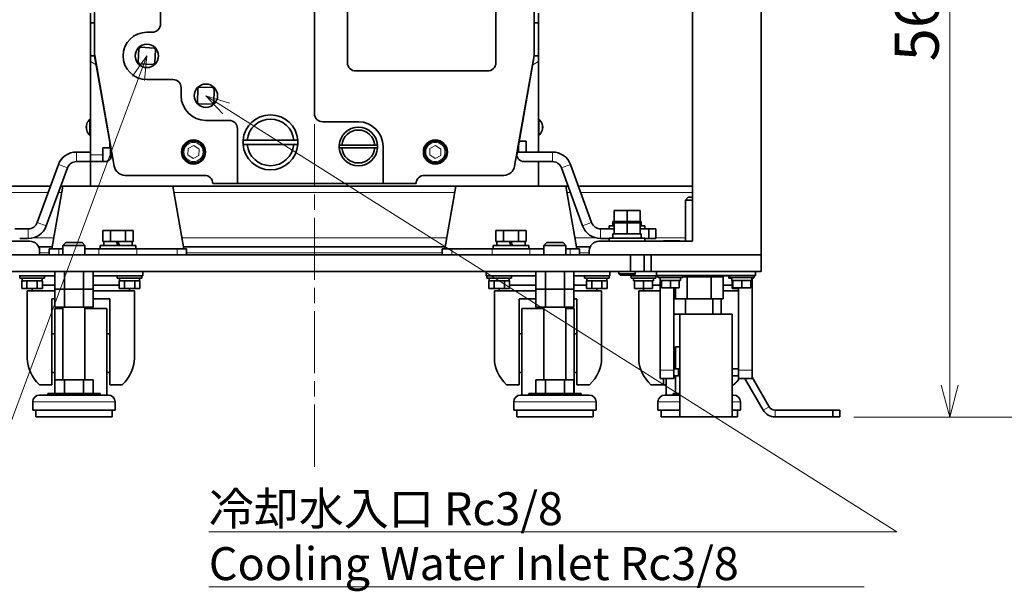
# Model space of a CAD drawing. Units: millimetres. Extents: x 259 to 4538, y 94 to 3259.
# Drawn here: x 2365 to 3081, y 94 to 511 of the extents above; entities that cross this region are included whole.
import ezdxf

# ---------------------------------------------------------------- set-up
doc = ezdxf.new("R2010")
doc.units = ezdxf.units.MM
doc.header["$LTSCALE"] = 8
doc.linetypes.add('CHAIN', pattern=[0.3543, 0.2362, -0.0295, 0.0591, -0.0295])
for name, color, linetype, lineweight in [('DIMENSION', 7, 'Continuous', 18), ('一点鎖線(細線)', 16, 'CHAIN', 18), ('実線(中線)', 5, 'Continuous', 35), ('実線(細線)', 16, 'Continuous', 18)]:
    doc.layers.add(name, color=color, linetype=linetype, lineweight=lineweight)
doc.styles.add('ULVAC', font='extslim2.shx', dxfattribs={"bigfont": 'extfont2.shx'})
doc.dimstyles.new('ULVAC$0', dxfattribs={"dimtxt": 4, "dimasz": 2.9, "dimexe": 1.2, "dimexo": 1.27, "dimgap": 1, "dimtad": 1, "dimzin": 9, "dimdsep": 46, "dimtxsty": 'ULVAC', "dimblk": 'OPEN30', "dimcen": 0, "dimazin": 0, "dimtfac": 0.75, "dimtmove": 0, "dimatfit": 3, "dimldrblk": 'OPEN30', "dimfxl": 1, "dimtolj": 1, "dimlwd": -1, "dimlwe": -1, "dimarcsym": 0})

# ---------------------------------------------------------------- blocks, each defined once
blk = doc.blocks.new('_Open30')
at = {"color": 0, "linetype": 'ByBlock', "lineweight": -2}
for p, q in [((-1, 0.268), (0, 0)), ((0, 0), (-1, -0.268)), ((0, 0), (-1, 0))]:
    blk.add_line(p, q, dxfattribs=at)
blk = doc.blocks.new('*D20')
at = {"layer": 'Defpoints', "color": 0}
for p in [(2671.71, 1479.27), (2961.53, 221.27), (3201.53, 221.27)]:
    blk.add_point(p, dxfattribs=at)
at = {"layer": 'DIMENSION', "color": 0}
for p, q in [((2681.87, 1479.27), (3211.13, 1479.27)), ((3201.53, 1456.07), (3201.53, 244.47)), ((2971.69, 221.27), (3211.13, 221.27))]:
    blk.add_line(p, q, dxfattribs=at)
at = {"layer": 'DIMENSION', "color": 0, "xscale": 23.2, "yscale": 23.2, "zscale": 23.2}
for p, rotation in [((3201.53, 1479.27), 90), ((3201.53, 221.27), 270)]:
    blk.add_blockref('_Open30', p, dxfattribs=dict(at, rotation=rotation))
at = {"layer": 'DIMENSION', "color": 0, "insert": (3161.53, 775.61), "char_height": 32, "attachment_point": 1, "rotation": 90, "style": 'ULVAC'}
blk.add_mtext('\\A1;(1258)', dxfattribs=at)
blk = doc.blocks.new('*D25')
at = {"layer": 'Defpoints', "color": 0}
for p in [(2579.21, 1404.27), (2961.53, 221.27), (3121.53, 221.27)]:
    blk.add_point(p, dxfattribs=at)
at = {"layer": 'DIMENSION', "color": 0}
for p, q in [((2589.37, 1404.27), (3131.13, 1404.27)), ((3121.53, 1381.07), (3121.53, 244.47)), ((2971.69, 221.27), (3131.13, 221.27))]:
    blk.add_line(p, q, dxfattribs=at)
at = {"layer": 'DIMENSION', "color": 0, "xscale": 23.2, "yscale": 23.2, "zscale": 23.2}
for p, rotation in [((3121.53, 1404.27), 90), ((3121.53, 221.27), 270)]:
    blk.add_blockref('_Open30', p, dxfattribs=dict(at, rotation=rotation))
at = {"layer": 'DIMENSION', "color": 0, "insert": (3081.53, 571.71), "char_height": 32, "attachment_point": 1, "rotation": 90, "style": 'ULVAC'}
blk.add_mtext('\\A1;TM-3(Option) (1183)', dxfattribs=at)
blk = doc.blocks.new('*D26')
at = {"layer": 'Defpoints', "color": 0}
for p in [(2663.57, 789.27), (3041.53, 789.27), (2961.53, 221.27)]:
    blk.add_point(p, dxfattribs=at)
at = {"layer": 'DIMENSION', "color": 0}
for p, q in [((2673.73, 789.27), (3051.13, 789.27)), ((3041.53, 244.47), (3041.53, 766.07)), ((2971.69, 221.27), (3051.13, 221.27))]:
    blk.add_line(p, q, dxfattribs=at)
at = {"layer": 'DIMENSION', "color": 0, "xscale": 23.2, "yscale": 23.2, "zscale": 23.2}
for p, rotation in [((3041.53, 789.27), 90), ((3041.53, 221.27), 270)]:
    blk.add_blockref('_Open30', p, dxfattribs=dict(at, rotation=rotation))
at = {"layer": 'DIMENSION', "color": 0, "insert": (3001.53, 480.24), "char_height": 32, "attachment_point": 1, "rotation": 90, "style": 'ULVAC'}
blk.add_mtext('\\A1;568', dxfattribs=at)
blk = doc.blocks.new('*S38')
at = {"layer": 'DIMENSION', "linetype": 'Continuous', "ltscale": 0.5}
for p, q in [((2457.21, 484.27), (2446.79, 469.58)), ((2451.16, 467.96), (2457.21, 484.27)), ((2455.53, 466.34), (2457.21, 484.27))]:
    blk.add_line(p, q, dxfattribs=at)
at = {"layer": 'DIMENSION', "ltscale": 0.5}
for p, q in [((2329.76, 140.87), (2451.16, 467.96)), ((1809.76, 140.87), (2329.76, 140.87)), ((1809.76, 140.87), (2305.76, 140.87)), ((1809.76, 100.87), (2305.76, 100.87))]:
    blk.add_line(p, q, dxfattribs=at)
at = {"layer": 'DIMENSION', "color": 7, "insert": (1809.76, 169.67), "char_height": 24, "attachment_point": 1, "style": 'ULVAC'}
blk.add_mtext('冷却水出口 Rc3/8\\PCooling Water Outlet Rc3/8', dxfattribs=at)
blk = doc.blocks.new('*S39')
at = {"layer": 'DIMENSION', "linetype": 'Continuous', "ltscale": 0.5}
for p, q in [((2514.93, 445.98), (2500.21, 455.27)), ((2517.41, 449.93), (2500.21, 455.27)), ((2500.21, 455.27), (2512.44, 442.04))]:
    blk.add_line(p, q, dxfattribs=at)
at = {"layer": 'DIMENSION', "ltscale": 0.5}
for p, q in [((3003.14, 137.69), (2514.93, 445.98)), ((2502.34, 137.69), (3003.14, 137.69)), ((2502.34, 137.69), (2979.14, 137.69)), ((2502.34, 97.69), (2979.14, 97.69))]:
    blk.add_line(p, q, dxfattribs=at)
at = {"layer": 'DIMENSION', "color": 7, "insert": (2502.34, 166.49), "char_height": 24, "attachment_point": 1, "style": 'ULVAC'}
blk.add_mtext('冷却水入口 Rc3/8\\PCooling Water Inlet Rc3/8', dxfattribs=at)

msp = doc.modelspace()

# ---------------------------------------------------------------- linework, layer by layer
at = {"layer": '一点鎖線(細線)', "linetype": 'CHAIN', "ltscale": 23.990969}
msp.add_line((2579.213, 185.093), (2579.213, 1557.348), dxfattribs=at)
at = {"layer": '実線(中線)'}
for p, q in [((2854.213, 804.275), (2854.213, 349.275)), ((2904.213, 339.275), (2904.213, 809.275)), ((2603.213, 479.275), (2603.213, 722.275)), ((2711.213, 722.275), (2711.213, 479.275)), ((2419.213, 485.705), (2419.213, 650.655)), ((2739.213, 650.655), (2739.213, 485.705)), ((2467.213, 539.15), (2467.213, 507.507)), ((2579.213, 442.275), (2579.213, 539.15)), ((2416.213, 515.275), (2416.213, 508.275)), ((2742.213, 515.275), (2742.213, 508.275)), ((2416.213, 484.275), (2416.213, 508.275)), ((2419.213, 508.275), (2416.213, 508.275)), ((2742.213, 508.275), (2739.213, 508.275)), ((2742.213, 508.275), (2742.213, 484.275)), ((2461.213, 501.507), (2457.213, 501.507)), ((2450.956, 479.601), (2451.487, 489.586)), ((2451.487, 489.586), (2452.539, 490.532)), ((2452.539, 490.532), (2462.525, 490.001)), ((2462.525, 490.001), (2463.47, 488.949)), ((2463.47, 488.949), (2462.939, 478.963)), ((2416.213, 484.275), (2419.213, 484.275)), ((2416.213, 484.275), (2416.213, 480.233)), ((2416.213, 412.275), (2416.213, 480.233)), ((2419.213, 484.275), (2431.756, 413.143)), ((2433.547, 403.886), (2419.304, 484.663)), ((2739.122, 484.663), (2724.879, 403.886)), ((2726.671, 413.143), (2739.213, 484.275)), ((2739.213, 484.275), (2742.213, 484.275)), ((2742.213, 480.233), (2742.213, 484.275)), ((2742.213, 480.233), (2742.213, 414.275)), ((2451.902, 478.549), (2450.956, 479.601)), ((2461.887, 478.018), (2451.902, 478.549)), ((2462.939, 478.963), (2461.887, 478.018)), ((2705.213, 473.275), (2609.213, 473.275)), ((2457.213, 467.043), (2476.213, 467.043)), ((2482.213, 461.043), (2482.213, 455.275)), ((2494.097, 450.418), (2494.333, 460.415)), ((2494.333, 460.415), (2495.356, 461.391)), ((2495.356, 461.391), (2505.353, 461.155)), ((2505.353, 461.155), (2506.329, 460.132)), ((2506.329, 460.132), (2506.094, 450.135)), ((2495.073, 449.394), (2494.097, 450.418)), ((2505.07, 449.159), (2495.073, 449.394)), ((2506.094, 450.135), (2505.07, 449.159)), ((2415.865, 426.375), (2415.865, 438.175)), ((2416.213, 438.175), (2415.865, 438.175)), ((2500.213, 437.275), (2517.213, 437.275)), ((2742.213, 438.175), (2742.561, 438.175)), ((2742.561, 438.175), (2742.561, 426.375)), ((2523.213, 431.275), (2523.213, 391.275)), ((2611.213, 436.275), (2585.213, 436.275)), ((2416.213, 426.375), (2415.865, 426.375)), ((2530.279, 422.775), (2564.147, 422.775)), ((2742.213, 426.375), (2742.561, 426.375)), ((2430.728, 417.275), (2425.243, 417.275)), ((2425.243, 407.275), (2425.243, 417.275)), ((2430.213, 417.275), (2430.213, 421.891)), ((2431.027, 417.275), (2430.728, 417.275)), ((2430.728, 409.142), (2430.728, 417.275)), ((2564.147, 419.775), (2530.279, 419.775)), ((2599.255, 419.275), (2623.171, 419.275)), ((2623.171, 417.275), (2599.255, 417.275)), ((2629.213, 391.275), (2629.213, 418.275)), ((2727.698, 414.275), (2727.698, 418.969)), ((2733.183, 422.275), (2728.281, 422.275)), ((2733.183, 414.275), (2733.183, 422.275)), ((2416.213, 414.275), (2406.016, 414.275)), ((2416.213, 412.275), (2416.213, 407.275)), ((2726.87, 414.275), (2752.41, 414.275)), ((2392.86, 405.063), (2377.507, 362.881)), ((2384.085, 360.487), (2399.438, 402.669)), ((2406.016, 407.275), (2416.213, 407.275)), ((2416.213, 389.275), (2416.213, 407.275)), ((2426.832, 407.275), (2416.213, 407.275)), ((2742.213, 407.275), (2731.595, 407.275)), ((2742.213, 407.275), (2742.213, 389.275)), ((2742.213, 407.275), (2752.41, 407.275)), ((2758.988, 402.669), (2774.341, 360.487)), ((2765.566, 405.063), (2780.919, 362.881)), ((2499.213, 397.275), (2441.426, 397.275)), ((2717, 397.275), (2659.213, 397.275)), ((2304.213, 389.275), (2387.114, 389.275)), ((2396.213, 389.275), (2388.19, 343.775)), ((2394.563, 389.275), (2396.213, 389.275)), ((2396.213, 389.275), (2416.213, 389.275)), ((2742.213, 389.275), (2416.213, 389.275)), ((2476.213, 389.275), (2484.236, 343.775)), ((2523.213, 391.275), (2505.213, 391.275)), ((2629.213, 391.275), (2523.213, 391.275)), ((2653.213, 391.275), (2629.213, 391.275)), ((2682.213, 389.275), (2674.19, 343.775)), ((2742.213, 389.275), (2762.213, 389.275)), ((2762.213, 389.275), (2763.863, 389.275)), ((2762.213, 389.275), (2770.236, 343.775)), ((2771.312, 389.275), (2854.213, 389.275)), ((2851.213, 381.275), (2849.213, 379.275)), ((2851.213, 381.275), (2854.213, 381.275)), ((2849.213, 349.275), (2849.213, 379.275)), ((2854.213, 379.275), (2849.213, 379.275)), ((2806.713, 371.575), (2797.213, 371.575)), ((2797.213, 363.575), (2797.213, 371.575)), ((2806.713, 363.575), (2806.713, 371.575)), ((2816.213, 371.575), (2806.713, 371.575)), ((2816.213, 363.575), (2816.213, 371.575)), ((2370.929, 358.275), (2361.213, 358.275)), ((2787.497, 358.275), (2797.213, 358.275)), ((2793.713, 360.575), (2797.213, 360.575)), ((2793.713, 358.275), (2793.713, 360.575)), ((2797.213, 363.575), (2796.413, 363.575)), ((2796.413, 363.575), (2796.413, 360.575)), ((2797.213, 363.575), (2798.516, 363.575)), ((2806.713, 362.575), (2797.213, 362.575)), ((2797.213, 354.575), (2797.213, 362.575)), ((2805.41, 363.575), (2798.516, 363.575)), ((2805.41, 363.575), (2806.713, 363.575)), ((2806.713, 363.575), (2808.016, 363.575)), ((2806.713, 354.575), (2806.713, 362.575)), ((2816.213, 362.575), (2806.713, 362.575)), ((2814.91, 363.575), (2808.016, 363.575)), ((2814.91, 363.575), (2816.213, 363.575)), ((2817.013, 363.575), (2816.213, 363.575)), ((2816.213, 354.575), (2816.213, 362.575)), ((2816.213, 360.575), (2819.713, 360.575)), ((2816.213, 358.275), (2822.595, 358.275)), ((2817.013, 363.575), (2817.013, 360.575)), ((2819.713, 358.275), (2819.713, 360.575)), ((2827.595, 358.275), (2822.595, 358.275)), ((2822.595, 358.275), (2822.595, 351.275)), ((2827.595, 351.275), (2827.595, 358.275)), ((2364.713, 351.275), (2370.929, 351.275)), ((2430.728, 357.075), (2425.243, 357.075)), ((2425.243, 349.075), (2425.243, 357.075)), ((2441.698, 357.075), (2430.728, 357.075)), ((2430.728, 349.075), (2430.728, 357.075)), ((2447.183, 357.075), (2441.698, 357.075)), ((2441.698, 349.075), (2441.698, 357.075)), ((2447.183, 349.075), (2447.183, 357.075)), ((2716.728, 357.075), (2711.243, 357.075)), ((2711.243, 349.075), (2711.243, 357.075)), ((2727.698, 357.075), (2716.728, 357.075)), ((2716.728, 349.075), (2716.728, 357.075)), ((2733.183, 357.075), (2727.698, 357.075)), ((2727.698, 349.075), (2727.698, 357.075)), ((2733.183, 349.075), (2733.183, 357.075)), ((2787.497, 351.275), (2793.713, 351.275)), ((2793.713, 351.575), (2819.713, 351.575)), ((2793.713, 349.275), (2793.713, 351.575)), ((2796.413, 354.575), (2797.213, 354.575)), ((2797.213, 354.575), (2798.516, 354.575)), ((2798.516, 354.575), (2805.41, 354.575)), ((2805.41, 354.575), (2806.713, 354.575)), ((2806.713, 354.575), (2808.016, 354.575)), ((2808.016, 354.575), (2814.91, 354.575)), ((2814.91, 354.575), (2816.213, 354.575)), ((2816.213, 354.575), (2817.013, 354.575)), ((2817.013, 351.575), (2817.013, 354.575)), ((2819.713, 349.275), (2819.713, 351.575)), ((2819.713, 351.275), (2822.595, 351.275)), ((2822.595, 351.275), (2827.595, 351.275)), ((2304.213, 349.275), (2372.213, 349.275)), ((2378.538, 345.275), (2388.455, 345.275)), ((2398.213, 348.275), (2396.213, 346.275)), ((2396.213, 339.275), (2396.213, 346.275)), ((2412.213, 346.275), (2396.213, 346.275)), ((2398.213, 348.275), (2410.213, 348.275)), ((2410.213, 348.275), (2412.213, 346.275)), ((2412.213, 339.275), (2412.213, 346.275)), ((2423.213, 346.075), (2449.213, 346.075)), ((2423.213, 343.775), (2423.213, 346.075)), ((2425.243, 349.075), (2425.996, 349.075)), ((2425.913, 346.075), (2425.913, 349.075)), ((2425.996, 349.075), (2429.976, 349.075)), ((2429.976, 349.075), (2430.728, 349.075)), ((2430.728, 349.075), (2432.233, 349.075)), ((2432.233, 349.075), (2435.121, 349.075)), ((2435.121, 349.075), (2436.213, 349.075)), ((2435.121, 349.075), (2436.213, 346.075)), ((2436.213, 349.075), (2440.193, 349.075)), ((2437.305, 346.075), (2436.213, 349.075)), ((2440.193, 349.075), (2441.698, 349.075)), ((2441.698, 349.075), (2442.45, 349.075)), ((2442.45, 349.075), (2446.43, 349.075)), ((2446.43, 349.075), (2447.183, 349.075)), ((2446.513, 346.075), (2446.513, 349.075)), ((2449.213, 343.775), (2449.213, 346.075)), ((2483.971, 345.275), (2674.455, 345.275)), ((2709.213, 346.075), (2735.213, 346.075)), ((2709.213, 343.775), (2709.213, 346.075)), ((2711.243, 349.075), (2711.996, 349.075)), ((2711.913, 346.075), (2711.913, 349.075)), ((2711.996, 349.075), (2715.976, 349.075)), ((2715.976, 349.075), (2716.728, 349.075)), ((2716.728, 349.075), (2718.233, 349.075)), ((2718.233, 349.075), (2721.121, 349.075)), ((2721.121, 349.075), (2722.213, 349.075)), ((2721.121, 349.075), (2722.213, 346.075)), ((2722.213, 349.075), (2726.193, 349.075)), ((2723.305, 346.075), (2722.213, 349.075)), ((2726.193, 349.075), (2727.698, 349.075)), ((2727.698, 349.075), (2728.45, 349.075)), ((2728.45, 349.075), (2732.43, 349.075)), ((2732.43, 349.075), (2733.183, 349.075)), ((2732.513, 346.075), (2732.513, 349.075)), ((2735.213, 343.775), (2735.213, 346.075)), ((2748.213, 348.275), (2746.213, 346.275)), ((2746.213, 339.275), (2746.213, 346.275)), ((2762.213, 346.275), (2746.213, 346.275)), ((2748.213, 348.275), (2760.213, 348.275)), ((2760.213, 348.275), (2762.213, 346.275)), ((2762.213, 339.275), (2762.213, 346.275)), ((2769.971, 345.275), (2779.889, 345.275)), ((2854.213, 349.275), (2786.213, 349.275)), ((2833.213, 349.475), (2835.213, 349.475)), ((2833.213, 349.475), (2833.213, 349.275)), ((2843.213, 349.475), (2835.213, 349.475)), ((2843.213, 349.475), (2845.213, 349.475)), ((2845.213, 349.275), (2845.213, 349.475)), ((2379.213, 339.275), (2254.213, 339.275)), ((2809.213, 339.275), (2349.213, 339.275)), ((2379.213, 342.275), (2379.213, 339.275)), ((2386.213, 343.775), (2393.129, 343.775)), ((2386.213, 339.275), (2386.213, 343.775)), ((2396.213, 343.775), (2393.129, 343.775)), ((2422.426, 343.775), (2412.213, 343.775)), ((2422.426, 343.775), (2450, 343.775)), ((2479.297, 343.775), (2450, 343.775)), ((2479.297, 343.775), (2486.213, 343.775)), ((2486.213, 339.275), (2486.213, 343.775)), ((2672.213, 343.775), (2679.129, 343.775)), ((2672.213, 339.275), (2672.213, 343.775)), ((2708.426, 343.775), (2679.129, 343.775)), ((2708.426, 343.775), (2736, 343.775)), ((2746.213, 343.775), (2736, 343.775)), ((2765.297, 343.775), (2762.213, 343.775)), ((2765.297, 343.775), (2772.213, 343.775)), ((2772.213, 339.275), (2772.213, 343.775)), ((2779.213, 342.275), (2779.213, 339.275)), ((2779.213, 339.275), (2904.213, 339.275)), ((2809.213, 339.275), (2809.213, 327.275)), ((2819.213, 327.275), (2819.213, 339.275)), ((2824.213, 327.275), (2824.213, 339.275)), ((2904.213, 339.275), (2824.213, 339.275)), ((2904.213, 327.275), (2904.213, 339.275)), ((2809.213, 327.275), (2349.213, 327.275)), ((2364.213, 324.075), (2390.357, 324.075)), ((2364.713, 324.075), (2364.713, 322.475)), ((2382.713, 322.475), (2364.713, 322.475)), ((2366.413, 320.475), (2366.413, 322.475)), ((2381.013, 320.475), (2381.013, 322.475)), ((2382.713, 324.075), (2382.713, 322.475)), ((2390.357, 314.275), (2390.357, 327.275)), ((2397.285, 314.275), (2397.285, 327.275)), ((2411.141, 314.275), (2411.141, 327.275)), ((2418.07, 314.275), (2418.07, 327.275)), ((2418.07, 324.075), (2454.213, 324.075)), ((2435.713, 324.075), (2435.713, 322.475)), ((2453.713, 322.475), (2435.713, 322.475)), ((2437.413, 320.475), (2437.413, 322.475)), ((2452.013, 320.475), (2452.013, 322.475)), ((2453.713, 324.075), (2453.713, 322.475)), ((2454.213, 327.275), (2454.213, 324.075)), ((2704.213, 327.275), (2704.213, 324.075)), ((2704.213, 324.075), (2740.357, 324.075)), ((2704.713, 324.075), (2704.713, 322.475)), ((2722.713, 322.475), (2704.713, 322.475)), ((2706.413, 320.475), (2706.413, 322.475)), ((2721.013, 320.475), (2721.013, 322.475)), ((2722.713, 324.075), (2722.713, 322.475)), ((2740.357, 314.275), (2740.357, 327.275)), ((2747.285, 314.275), (2747.285, 327.275)), ((2761.141, 314.275), (2761.141, 327.275)), ((2768.07, 314.275), (2768.07, 327.275)), ((2768.07, 324.075), (2794.213, 324.075)), ((2775.713, 324.075), (2775.713, 322.475)), ((2793.713, 322.475), (2775.713, 322.475)), ((2777.413, 320.475), (2777.413, 322.475)), ((2792.013, 320.475), (2792.013, 322.475)), ((2793.713, 324.075), (2793.713, 322.475)), ((2794.213, 327.275), (2794.213, 324.075)), ((2800.713, 327.275), (2800.713, 325.522)), ((2812.713, 325.522), (2800.713, 325.522)), ((2801.66, 324.575), (2800.713, 325.522)), ((2801.66, 324.575), (2811.766, 324.575)), ((2809.213, 327.275), (2819.213, 327.275)), ((2809.213, 324.575), (2809.213, 324.075)), ((2809.213, 324.075), (2829.213, 324.075)), ((2809.713, 324.075), (2809.713, 322.475)), ((2827.713, 322.475), (2809.713, 322.475)), ((2811.413, 320.475), (2811.413, 322.475)), ((2811.766, 324.575), (2812.713, 325.522)), ((2812.713, 327.275), (2812.713, 325.522)), ((2819.213, 327.275), (2824.213, 327.275)), ((2824.213, 327.275), (2904.213, 327.275)), ((2826.013, 320.475), (2826.013, 322.475)), ((2827.713, 324.075), (2827.713, 322.475)), ((2828.213, 327.275), (2828.213, 324.375)), ((2828.213, 324.375), (2900.213, 324.375)), ((2829.213, 324.375), (2829.213, 322.775)), ((2847.213, 322.775), (2829.213, 322.775)), ((2830.713, 255.295), (2830.713, 322.775)), ((2830.913, 320.775), (2830.913, 322.775)), ((2845.513, 320.775), (2845.513, 322.775)), ((2847.213, 324.375), (2847.213, 322.775)), ((2847.213, 324.075), (2849.213, 324.075)), ((2850.553, 323.275), (2847.213, 323.275)), ((2849.213, 323.275), (2849.213, 324.375)), ((2867.873, 323.275), (2850.553, 323.275)), ((2850.553, 307.275), (2850.553, 323.275)), ((2867.873, 307.275), (2867.873, 323.275)), ((2876.534, 323.275), (2867.873, 323.275)), ((2869.213, 323.275), (2869.213, 324.375)), ((2869.213, 324.075), (2881.213, 324.075)), ((2876.534, 307.275), (2876.534, 323.275)), ((2880.713, 324.075), (2880.713, 322.475)), ((2882.913, 322.475), (2880.713, 322.475)), ((2881.213, 324.375), (2881.213, 322.775)), ((2899.213, 322.775), (2881.213, 322.775)), ((2882.913, 320.775), (2882.913, 322.775)), ((2897.513, 320.775), (2897.513, 322.775)), ((2897.713, 322.775), (2897.713, 255.295)), ((2898.713, 322.475), (2897.713, 322.475)), ((2898.713, 322.775), (2898.713, 322.475)), ((2899.213, 324.375), (2899.213, 322.775)), ((2900.213, 327.275), (2900.213, 324.375)), ((2366.423, 320.475), (2366.208, 320.475)), ((2366.208, 320.475), (2366.208, 314.975)), ((2366.423, 320.475), (2369.745, 320.475)), ((2369.96, 320.475), (2369.745, 320.475)), ((2370.39, 320.475), (2369.96, 320.475)), ((2369.96, 320.475), (2369.96, 314.975)), ((2370.39, 320.475), (2377.036, 320.475)), ((2377.466, 320.475), (2377.036, 320.475)), ((2377.681, 320.475), (2377.466, 320.475)), ((2377.466, 320.475), (2377.466, 314.975)), ((2377.681, 320.475), (2381.004, 320.475)), ((2381.219, 320.475), (2381.004, 320.475)), ((2381.219, 320.475), (2381.219, 314.975)), ((2390.357, 317.275), (2381.219, 317.275)), ((2437.208, 317.275), (2418.07, 317.275)), ((2437.423, 320.475), (2437.208, 320.475)), ((2437.208, 320.475), (2437.208, 314.975)), ((2437.423, 320.475), (2440.745, 320.475)), ((2440.96, 320.475), (2440.745, 320.475)), ((2441.39, 320.475), (2440.96, 320.475)), ((2440.96, 320.475), (2440.96, 314.975)), ((2441.39, 320.475), (2448.036, 320.475)), ((2448.466, 320.475), (2448.036, 320.475)), ((2448.681, 320.475), (2448.466, 320.475)), ((2448.466, 320.475), (2448.466, 314.975)), ((2448.681, 320.475), (2452.004, 320.475)), ((2452.219, 320.475), (2452.004, 320.475)), ((2452.219, 320.475), (2452.219, 314.975)), ((2706.423, 320.475), (2706.208, 320.475)), ((2706.208, 320.475), (2706.208, 314.975)), ((2706.423, 320.475), (2709.745, 320.475)), ((2709.96, 320.475), (2709.745, 320.475)), ((2710.39, 320.475), (2709.96, 320.475)), ((2709.96, 320.475), (2709.96, 314.975)), ((2710.39, 320.475), (2717.036, 320.475)), ((2717.466, 320.475), (2717.036, 320.475)), ((2717.681, 320.475), (2717.466, 320.475)), ((2717.466, 320.475), (2717.466, 314.975)), ((2717.681, 320.475), (2721.004, 320.475)), ((2721.219, 320.475), (2721.004, 320.475)), ((2721.219, 320.475), (2721.219, 314.975)), ((2740.357, 317.275), (2721.219, 317.275)), ((2777.208, 317.275), (2768.07, 317.275)), ((2777.423, 320.475), (2777.208, 320.475)), ((2777.208, 320.475), (2777.208, 314.975)), ((2777.423, 320.475), (2780.745, 320.475)), ((2780.96, 320.475), (2780.745, 320.475)), ((2781.39, 320.475), (2780.96, 320.475)), ((2780.96, 320.475), (2780.96, 314.975)), ((2781.39, 320.475), (2788.036, 320.475)), ((2788.466, 320.475), (2788.036, 320.475)), ((2788.681, 320.475), (2788.466, 320.475)), ((2788.466, 320.475), (2788.466, 314.975)), ((2788.681, 320.475), (2792.004, 320.475)), ((2792.219, 320.475), (2792.004, 320.475)), ((2792.219, 320.475), (2792.219, 314.975)), ((2811.413, 320.475), (2812.213, 320.475)), ((2812.586, 320.475), (2812.213, 320.475)), ((2812.213, 320.475), (2812.213, 314.975)), ((2812.586, 320.475), (2818.341, 320.475)), ((2818.713, 320.475), (2818.341, 320.475)), ((2819.086, 320.475), (2818.713, 320.475)), ((2818.713, 320.475), (2818.713, 314.975)), ((2819.086, 320.475), (2824.841, 320.475)), ((2825.213, 320.475), (2824.841, 320.475)), ((2825.213, 320.475), (2826.013, 320.475)), ((2825.213, 320.475), (2825.213, 314.975)), ((2830.713, 317.275), (2825.213, 317.275)), ((2830.913, 320.775), (2831.713, 320.775)), ((2832.086, 320.775), (2831.713, 320.775)), ((2831.713, 320.775), (2831.713, 315.275)), ((2831.713, 315.275), (2838.213, 315.275)), ((2832.086, 320.775), (2837.841, 320.775)), ((2838.213, 320.775), (2837.841, 320.775)), ((2838.586, 320.775), (2838.213, 320.775)), ((2838.213, 320.775), (2838.213, 315.275)), ((2838.213, 315.275), (2844.713, 315.275)), ((2838.586, 320.775), (2844.341, 320.775)), ((2840.713, 315.275), (2840.713, 255.295)), ((2841.893, 307.275), (2841.893, 315.275)), ((2844.713, 320.775), (2844.341, 320.775)), ((2844.713, 320.775), (2845.513, 320.775)), ((2844.713, 320.775), (2844.713, 315.275)), ((2883.213, 317.275), (2876.534, 317.275)), ((2882.913, 320.775), (2883.713, 320.775)), ((2883.713, 320.475), (2883.213, 320.475)), ((2883.213, 320.475), (2883.213, 314.975)), ((2884.086, 320.775), (2883.713, 320.775)), ((2883.713, 320.775), (2883.713, 315.275)), ((2883.713, 315.275), (2890.213, 315.275)), ((2884.086, 320.775), (2889.841, 320.775)), ((2887.713, 255.295), (2887.713, 315.275)), ((2890.213, 320.775), (2889.841, 320.775)), ((2890.586, 320.775), (2890.213, 320.775)), ((2890.213, 320.775), (2890.213, 315.275)), ((2890.213, 315.275), (2896.713, 315.275)), ((2890.586, 320.775), (2896.341, 320.775)), ((2896.713, 320.775), (2896.341, 320.775)), ((2896.713, 320.775), (2897.513, 320.775)), ((2896.713, 320.775), (2896.713, 315.275)), ((2366.208, 314.975), (2369.96, 314.975)), ((2369.96, 314.975), (2377.466, 314.975)), ((2390.357, 313.275), (2370.213, 313.275)), ((2370.213, 313.275), (2370.213, 264.099)), ((2373.713, 314.975), (2373.713, 313.275)), ((2377.466, 314.975), (2381.219, 314.975)), ((2397.285, 314.275), (2390.357, 314.275)), ((2390.357, 314.275), (2390.357, 301.275)), ((2390.357, 314.275), (2397.285, 314.275)), ((2411.141, 314.275), (2397.285, 314.275)), ((2397.285, 314.275), (2411.141, 314.275)), ((2397.285, 314.275), (2397.285, 301.275)), ((2418.07, 314.275), (2411.141, 314.275)), ((2411.141, 314.275), (2411.141, 301.275)), ((2411.141, 314.275), (2418.07, 314.275)), ((2418.07, 314.275), (2418.07, 301.275)), ((2448.213, 313.275), (2418.07, 313.275)), ((2437.208, 314.975), (2440.96, 314.975)), ((2440.96, 314.975), (2448.466, 314.975)), ((2444.713, 314.975), (2444.713, 313.275)), ((2448.213, 313.275), (2448.213, 264.099)), ((2448.466, 314.975), (2452.219, 314.975)), ((2706.208, 314.975), (2709.96, 314.975)), ((2709.96, 314.975), (2717.466, 314.975)), ((2740.357, 313.275), (2710.213, 313.275)), ((2710.213, 313.275), (2710.213, 264.099)), ((2713.713, 314.975), (2713.713, 313.275)), ((2717.466, 314.975), (2721.219, 314.975)), ((2747.285, 314.275), (2740.357, 314.275)), ((2740.357, 314.275), (2740.357, 301.275)), ((2740.357, 314.275), (2747.285, 314.275)), ((2761.141, 314.275), (2747.285, 314.275)), ((2747.285, 314.275), (2761.141, 314.275)), ((2747.285, 314.275), (2747.285, 301.275)), ((2768.07, 314.275), (2761.141, 314.275)), ((2761.141, 314.275), (2761.141, 301.275)), ((2761.141, 314.275), (2768.07, 314.275)), ((2768.07, 314.275), (2768.07, 301.275)), ((2788.213, 313.275), (2768.07, 313.275)), ((2777.208, 314.975), (2780.96, 314.975)), ((2780.96, 314.975), (2788.466, 314.975)), ((2784.713, 314.975), (2784.713, 313.275)), ((2788.213, 313.275), (2788.213, 264.099)), ((2788.466, 314.975), (2792.219, 314.975)), ((2812.213, 314.975), (2818.713, 314.975)), ((2830.713, 313.275), (2815.213, 313.275)), ((2815.213, 313.275), (2815.213, 264.099)), ((2818.713, 314.975), (2818.713, 313.275)), ((2818.713, 314.975), (2825.213, 314.975)), ((2841.893, 313.275), (2840.713, 313.275)), ((2887.713, 313.275), (2876.534, 313.275)), ((2883.213, 314.975), (2887.713, 314.975)), ((2388.213, 276.606), (2388.213, 307.275)), ((2390.357, 307.275), (2388.213, 307.275)), ((2390.357, 301.275), (2397.285, 301.275)), ((2396.213, 248.275), (2396.213, 301.275)), ((2397.285, 301.275), (2411.141, 301.275)), ((2411.141, 301.275), (2418.07, 301.275)), ((2412.213, 248.275), (2412.213, 301.275)), ((2430.213, 307.275), (2418.07, 307.275)), ((2430.213, 307.275), (2430.213, 276.606)), ((2728.213, 276.606), (2728.213, 307.275)), ((2740.357, 307.275), (2728.213, 307.275)), ((2740.357, 301.275), (2747.285, 301.275)), ((2746.213, 248.275), (2746.213, 301.275)), ((2747.285, 301.275), (2761.141, 301.275)), ((2761.141, 301.275), (2768.07, 301.275)), ((2762.213, 248.275), (2762.213, 301.275)), ((2770.213, 307.275), (2768.07, 307.275)), ((2770.213, 307.275), (2770.213, 276.606)), ((2841.893, 307.275), (2840.713, 307.275)), ((2850.553, 307.275), (2841.893, 307.275)), ((2849.213, 296.275), (2849.213, 307.275)), ((2867.873, 307.275), (2850.553, 307.275)), ((2876.534, 307.275), (2867.873, 307.275)), ((2869.213, 296.275), (2869.213, 307.275)), ((2875.213, 307.275), (2875.213, 296.275)), ((2390.213, 238.275), (2390.213, 300.275)), ((2390.213, 300.275), (2396.213, 300.275)), ((2412.213, 300.275), (2428.213, 300.275)), ((2428.213, 300.275), (2428.213, 237.275)), ((2730.213, 237.275), (2730.213, 300.275)), ((2730.213, 300.275), (2746.213, 300.275)), ((2762.213, 300.275), (2768.213, 300.275)), ((2768.213, 300.275), (2768.213, 238.275)), ((2840.713, 296.275), (2845.213, 296.275)), ((2845.213, 221.275), (2845.213, 296.275)), ((2845.213, 296.275), (2883.213, 296.275)), ((2883.213, 296.275), (2883.213, 221.275)), ((2388.213, 281.775), (2390.213, 281.775)), ((2428.213, 281.775), (2430.213, 281.775)), ((2728.213, 281.775), (2730.213, 281.775)), ((2768.213, 281.775), (2770.213, 281.775)), ((2388.213, 258.944), (2388.213, 276.606)), ((2430.213, 276.606), (2430.213, 258.944)), ((2728.213, 258.944), (2728.213, 276.606)), ((2770.213, 276.606), (2770.213, 258.944)), ((2845.213, 272.275), (2841.893, 272.275)), ((2841.893, 256.275), (2841.893, 272.275)), ((2388.213, 244.775), (2388.213, 258.944)), ((2430.213, 258.944), (2430.213, 244.775)), ((2728.213, 244.775), (2728.213, 258.944)), ((2770.213, 258.944), (2770.213, 244.775)), ((2388.213, 253.775), (2390.213, 253.775)), ((2428.213, 253.775), (2430.213, 253.775)), ((2728.213, 253.775), (2730.213, 253.775)), ((2768.213, 253.775), (2770.213, 253.775)), ((2830.713, 255.295), (2830.713, 249.375)), ((2844.213, 256.275), (2840.713, 256.275)), ((2840.713, 249.375), (2840.713, 255.295)), ((2840.713, 251.275), (2844.213, 251.275)), ((2841.893, 238.275), (2841.893, 251.275)), ((2844.213, 251.275), (2844.213, 256.275)), ((2844.213, 256.275), (2845.213, 256.275)), ((2844.213, 251.275), (2845.213, 251.275)), ((2883.213, 256.275), (2887.713, 256.275)), ((2883.213, 251.275), (2887.713, 251.275)), ((2887.713, 255.295), (2887.713, 249.375)), ((2897.713, 249.375), (2897.713, 255.295)), ((2388.213, 244.775), (2379.06, 244.775)), ((2397.288, 248.275), (2390.363, 248.275)), ((2390.363, 238.275), (2390.363, 248.275)), ((2411.138, 248.275), (2397.288, 248.275)), ((2397.288, 238.275), (2397.288, 248.275)), ((2418.063, 248.275), (2411.138, 248.275)), ((2411.138, 238.275), (2411.138, 248.275)), ((2418.063, 238.275), (2418.063, 248.275)), ((2439.367, 244.775), (2430.213, 244.775)), ((2728.213, 244.775), (2719.06, 244.775)), ((2747.288, 248.275), (2740.363, 248.275)), ((2740.363, 238.275), (2740.363, 248.275)), ((2761.138, 248.275), (2747.288, 248.275)), ((2747.288, 238.275), (2747.288, 248.275)), ((2768.063, 248.275), (2761.138, 248.275)), ((2761.138, 238.275), (2761.138, 248.275)), ((2768.063, 238.275), (2768.063, 248.275)), ((2779.367, 244.775), (2770.213, 244.775)), ((2833.213, 244.775), (2824.06, 244.775)), ((2840.713, 249.375), (2830.713, 249.375)), ((2833.213, 244.775), (2833.213, 249.375)), ((2833.213, 244.775), (2835.213, 244.775)), ((2835.213, 237.275), (2835.213, 249.375)), ((2884.367, 244.775), (2883.213, 244.775)), ((2897.713, 249.375), (2887.713, 249.375)), ((2892.77, 248.775), (2905.76, 226.275)), ((2897.713, 250.213), (2910.09, 228.775)), ((2379.213, 237.275), (2429.213, 237.275)), ((2423.213, 238.275), (2385.213, 238.275)), ((2385.213, 237.275), (2385.213, 238.275)), ((2423.213, 237.275), (2423.213, 238.275)), ((2729.213, 237.275), (2779.213, 237.275)), ((2773.213, 238.275), (2735.213, 238.275)), ((2735.213, 237.275), (2735.213, 238.275)), ((2773.213, 237.275), (2773.213, 238.275)), ((2834.213, 237.275), (2845.213, 237.275)), ((2845.213, 238.275), (2840.213, 238.275)), ((2840.213, 237.275), (2840.213, 238.275)), ((2883.213, 237.275), (2884.213, 237.275)), ((2374.213, 226.275), (2374.213, 232.275)), ((2434.213, 226.275), (2434.213, 232.275)), ((2724.213, 226.275), (2724.213, 232.275)), ((2784.213, 226.275), (2784.213, 232.275)), ((2829.213, 226.275), (2829.213, 232.275)), ((2889.213, 226.275), (2889.213, 232.275)), ((2434.213, 226.275), (2374.213, 226.275)), ((2376.463, 221.275), (2376.463, 226.275)), ((2431.963, 221.275), (2431.963, 226.275)), ((2784.213, 226.275), (2724.213, 226.275)), ((2726.463, 221.275), (2726.463, 226.275)), ((2781.963, 221.275), (2781.963, 226.275)), ((2845.213, 226.275), (2829.213, 226.275)), ((2831.463, 221.275), (2831.463, 226.275)), ((2889.213, 226.275), (2883.213, 226.275)), ((2886.963, 221.275), (2886.963, 226.275)), ((2914.42, 226.275), (2956.534, 226.275)), ((2961.534, 226.275), (2956.534, 226.275)), ((2956.534, 226.275), (2956.534, 221.275)), ((2961.534, 221.275), (2961.534, 226.275)), ((2431.963, 221.275), (2376.463, 221.275)), ((2781.963, 221.275), (2726.463, 221.275)), ((2845.213, 221.275), (2831.463, 221.275)), ((2845.213, 221.275), (2883.213, 221.275)), ((2886.963, 221.275), (2883.213, 221.275)), ((2914.42, 221.275), (2956.534, 221.275)), ((2956.534, 221.275), (2961.534, 221.275))]:
    msp.add_line(p, q, dxfattribs=at)
for centre, radius in [((2457.213, 484.275), 8.508), ((2500.213, 455.275), 8.508), ((2491.213, 414.275), 8.75), ((2667.213, 414.275), 8.75), ((2491.213, 414.275), 8), ((2667.213, 414.275), 8)]:
    msp.add_circle(centre, radius, dxfattribs=at)
for centre, radius, start, end in [((2461.213, 507.507), 6, 270, 0), ((2457.213, 484.275), 17.232, 90, 270), ((2425.213, 485.705), 6, 180, 190), ((2733.213, 485.705), 6, 350, 0), ((2609.213, 479.275), 6, 180, 270), ((2705.213, 479.275), 6, 270, 0), ((2476.213, 461.043), 6, 0, 90), ((2500.213, 455.275), 18, 180, 270), ((2420.813, 432.275), 7.7, 129.983121, 161.555955), ((2517.213, 431.275), 6, 0, 90), ((2547.213, 421.275), 20, 4.301222, 175.698778), ((2547.213, 421.275), 17, 5.062093, 174.937907), ((2585.213, 442.275), 6, 180, 270), ((2737.613, 432.275), 7.7, 18.441979, 50.016879), ((2420.813, 432.275), 7.7, 161.555955, 198.444045), ((2611.213, 418.275), 14, 4.096044, 175.903956), ((2611.213, 418.275), 12, 4.780192, 175.219808), ((2611.213, 418.275), 18, 0, 90), ((2737.613, 432.275), 7.7, 341.558021, 18.441979), ((2420.813, 432.275), 7.7, 198.444045, 230.016879), ((2547.213, 421.275), 20, 175.698778, 184.301222), ((2547.213, 421.275), 20, 355.698778, 4.301222), ((2737.613, 432.275), 7.7, 309.983121, 341.558021), ((2547.213, 421.275), 20, 184.301222, 355.698778), ((2547.213, 421.275), 17, 185.062093, 354.937907), ((2611.213, 418.275), 14, 175.903956, 184.096044), ((2611.213, 418.275), 14, 184.096044, 355.903956), ((2611.213, 418.275), 12, 184.780192, 355.219808), ((2611.213, 418.275), 14, 355.903956, 4.096044), ((2406.016, 400.275), 14, 90, 160), ((2426.832, 412.275), 5, 270, 10), ((2731.595, 412.275), 5, 170, 270), ((2752.41, 400.275), 14, 20, 90), ((2406.016, 400.275), 7, 90, 160), ((2441.426, 405.275), 8, 190, 270), ((2717, 405.275), 8, 270, 350), ((2752.41, 400.275), 7, 20, 90), ((2499.213, 391.275), 6, 0, 90), ((2659.213, 391.275), 6, 90, 180), ((2370.929, 365.275), 7, 270, 340), ((2370.929, 365.275), 14, 270, 340), ((2787.497, 365.275), 14, 200, 270), ((2787.497, 365.275), 7, 200, 270), ((2372.213, 342.275), 7, 0, 90), ((2786.213, 342.275), 7, 90, 180), ((2888.44, 246.275), 5, 30, 38.316134), ((2379.213, 232.275), 5, 90, 180), ((2429.213, 232.275), 5, 0, 90), ((2729.213, 232.275), 5, 90, 180), ((2779.213, 232.275), 5, 0, 90), ((2834.213, 232.275), 5, 90, 180), ((2884.213, 232.275), 5, 0, 90), ((2914.42, 231.275), 10, 210, 270), ((2914.42, 231.275), 5, 210, 270)]:
    msp.add_arc(centre, radius, start, end, dxfattribs=at)
for centre, major_axis, ratio, start_param, end_param in [((2806.713, 354.575), (0, 28.299), 0.3639702, 1.5707963, 1.6770066), ((2806.713, 351.575), (0, 28.299), 0.3639702, 1.5177661, 1.5707963), ((2409.213, 264.099), (39, 0), 0.7812856, 3.1415927, 3.8285733), ((2409.213, 264.099), (39, 0), 0.7812856, 5.5962046, 6.2831853), ((2749.213, 264.099), (39, 0), 0.7812856, 3.1415927, 3.8285733), ((2749.213, 264.099), (39, 0), 0.7812856, 5.5962046, 6.2831853), ((2854.213, 264.099), (39, 0), 0.7812856, 3.1415927, 3.8285733), ((2854.213, 264.099), (39, 0), 0.7812856, 5.5962046, 5.7788357)]:
    msp.add_ellipse(centre, major_axis=major_axis, ratio=ratio, start_param=start_param, end_param=end_param, dxfattribs=at)
for points, weights in [([(2527.269, 422.775), (2528.896, 422.775), (2530.279, 422.775)], [1.00625386767, 1.006457927, 1]), ([(2564.147, 422.775), (2565.53, 422.775), (2567.157, 422.775)], [1, 1.006457927, 1.00625386767]), ([(2530.279, 419.775), (2528.896, 419.775), (2527.269, 419.775)], [1, 1.006457927, 1.00625386767]), ([(2567.157, 419.775), (2565.53, 419.775), (2564.147, 419.775)], [1.00625386767, 1.006457927, 1]), ([(2597.249, 419.275), (2598.329, 419.275), (2599.255, 419.275)], [1.00753931703, 1.00676347914, 1]), ([(2599.255, 417.275), (2598.329, 417.275), (2597.249, 417.275)], [1, 1.00676347914, 1.00753931703]), ([(2623.171, 419.275), (2624.097, 419.275), (2625.177, 419.275)], [1, 1.00676347914, 1.00753931702]), ([(2625.177, 417.275), (2624.097, 417.275), (2623.171, 417.275)], [1.00753931703, 1.00676347914, 1])]:
    msp.add_rational_spline(points, weights, degree=2, dxfattribs=at)
at = {"layer": '実線(細線)'}
for p, q in [((2416.213, 480.233), (2420.347, 477.847)), ((2738.08, 477.847), (2742.213, 480.233)), ((2487.131, 412.115), (2487.301, 416.73)), ((2487.301, 416.73), (2491.383, 418.891)), ((2491.383, 418.891), (2495.296, 416.435)), ((2495.296, 416.435), (2495.125, 411.819)), ((2663.131, 412.115), (2663.301, 416.73)), ((2663.301, 416.73), (2667.383, 418.891)), ((2667.383, 418.891), (2671.296, 416.435)), ((2671.296, 416.435), (2671.125, 411.819)), ((2406.016, 407.275), (2406.016, 414.275)), ((2425.243, 412.275), (2416.213, 412.275)), ((2491.043, 409.659), (2487.131, 412.115)), ((2495.125, 411.819), (2491.043, 409.659)), ((2667.043, 409.659), (2663.131, 412.115)), ((2671.125, 411.819), (2667.043, 409.659)), ((2752.41, 414.275), (2752.41, 407.275)), ((2399.438, 402.669), (2392.86, 405.063)), ((2765.566, 405.063), (2758.988, 402.669)), ((2304.213, 384.775), (2385.476, 384.775)), ((2392.925, 384.775), (2395.42, 384.775)), ((2477.007, 384.775), (2681.42, 384.775)), ((2763.007, 384.775), (2765.501, 384.775)), ((2772.95, 384.775), (2854.213, 384.775)), ((2370.929, 351.275), (2370.929, 358.275)), ((2384.085, 360.487), (2377.507, 362.881)), ((2780.919, 362.881), (2774.341, 360.487)), ((2787.497, 358.275), (2787.497, 351.275)), ((2374.637, 351.775), (2389.601, 351.775)), ((2482.825, 351.775), (2675.601, 351.775)), ((2768.825, 351.775), (2783.789, 351.775)), ((2827.595, 351.775), (2849.213, 351.775)), ((2835.213, 349.275), (2835.213, 349.475)), ((2843.213, 349.475), (2843.213, 349.275)), ((2379.213, 340.775), (2386.213, 340.775)), ((2393.129, 339.275), (2393.129, 343.775)), ((2422.426, 339.275), (2422.426, 343.775)), ((2450, 339.275), (2450, 343.775)), ((2479.297, 339.275), (2479.297, 343.775)), ((2486.213, 340.775), (2672.213, 340.775)), ((2679.129, 339.275), (2679.129, 343.775)), ((2708.426, 339.275), (2708.426, 343.775)), ((2736, 339.275), (2736, 343.775)), ((2765.297, 339.275), (2765.297, 343.775)), ((2772.213, 340.775), (2779.213, 340.775)), ((2830.713, 255.295), (2840.713, 255.295)), ((2887.713, 255.295), (2897.713, 255.295)), ((2893.809, 249.375), (2892.77, 248.775)), ((2434.213, 232.275), (2374.213, 232.275)), ((2784.213, 232.275), (2724.213, 232.275)), ((2845.213, 232.275), (2829.213, 232.275)), ((2889.213, 232.275), (2883.213, 232.275)), ((2910.09, 228.775), (2905.76, 226.275)), ((2914.42, 226.275), (2914.42, 221.275))]:
    msp.add_line(p, q, dxfattribs=at)
for centre in [(2491.213, 414.275), (2667.213, 414.275)]:
    msp.add_circle(centre, 7, dxfattribs=at)
for centre, major_axis, ratio, start_param, end_param in [((2420.813, 432.31), (-7.664, 0), 0.9989012, 5.9663821, 6.1995642), ((2420.813, 433.012), (-7.664, 0), 0.0987776, 0.0836211, 0.3168033), ((2420.813, 431.535), (-7.664, 0), 0.0468661, 5.9663821, 6.1995642), ((2420.813, 432.202), (-7.664, 0), 0.9951095, 0.0836211, 0.3168033), ((2420.813, 432.211), (-7.305, 0), 0.9996613, 6.2057434, 6.3606272), ((2420.813, 434.709), (-7.305, 0), 0.0260249, 6.274506, 6.3606272), ((2737.613, 434.71), (7.305, 0), 0.0214745, 6.2057434, 6.2903463), ((2737.613, 432.313), (7.664, 0), 0.9986775, 0.0836211, 0.3168033), ((2737.613, 433.013), (7.664, 0), 0.0942472, 5.9663821, 6.1995642), ((2737.613, 432.223), (7.305, 0), 0.9997694, 6.2057434, 6.3606272), ((2737.613, 431.535), (7.664, 0), 0.0514122, 0.0836211, 0.3168033), ((2737.613, 432.205), (7.664, 0), 0.9955488, 5.9663821, 6.1995642), ((2420.813, 429.84), (-7.305, 0), 0.0260249, 0.0086794, 0.0774419), ((2737.613, 429.84), (7.305, 0), 0.0214745, 6.2057434, 6.2760243)]:
    msp.add_ellipse(centre, major_axis=major_axis, ratio=ratio, start_param=start_param, end_param=end_param, dxfattribs=at)

# ---------------------------------------------------------------- block references
at = {"layer": 'DIMENSION', "ltscale": 0.5}
for name in ['*S38', '*S39']:
    msp.add_blockref(name, (0, 0), dxfattribs=at)

# ---------------------------------------------------------------- dimensions: what is measured, and where the dimension line sits
at = {"layer": 'DIMENSION'}
for base, p1, angle, text, picture, middle in [((3201.534, 221.275), (2671.713, 1479.275), 90, '(<>)', '*D20', (3201.534, 850.275)), ((3121.534, 221.275), (2579.213, 1404.275), 270, 'TM-3(Option) (<>)', '*D25', (3121.534, 812.775))]:
    dim = msp.add_linear_dim(base=base, p1=p1, p2=(2961.534, 221.275), angle=angle, text=text, dimstyle='ULVAC$0', override={"dimscale": 8}, dxfattribs=at)
    dim.commit()
    dim.dimension.update_dxf_attribs({"geometry": picture, "text_midpoint": middle, "dimtype": 160})
dim = msp.add_linear_dim(base=(3041.534, 789.275), p1=(2961.534, 221.275), p2=(2663.571, 789.275), angle=270, dimstyle='ULVAC$0', override={"dimscale": 8}, dxfattribs=at)
dim.commit()
dim.dimension.update_dxf_attribs({"geometry": '*D26', "text_midpoint": (3041.534, 516.505), "dimtype": 160})

doc.saveas('drawing.dxf')
